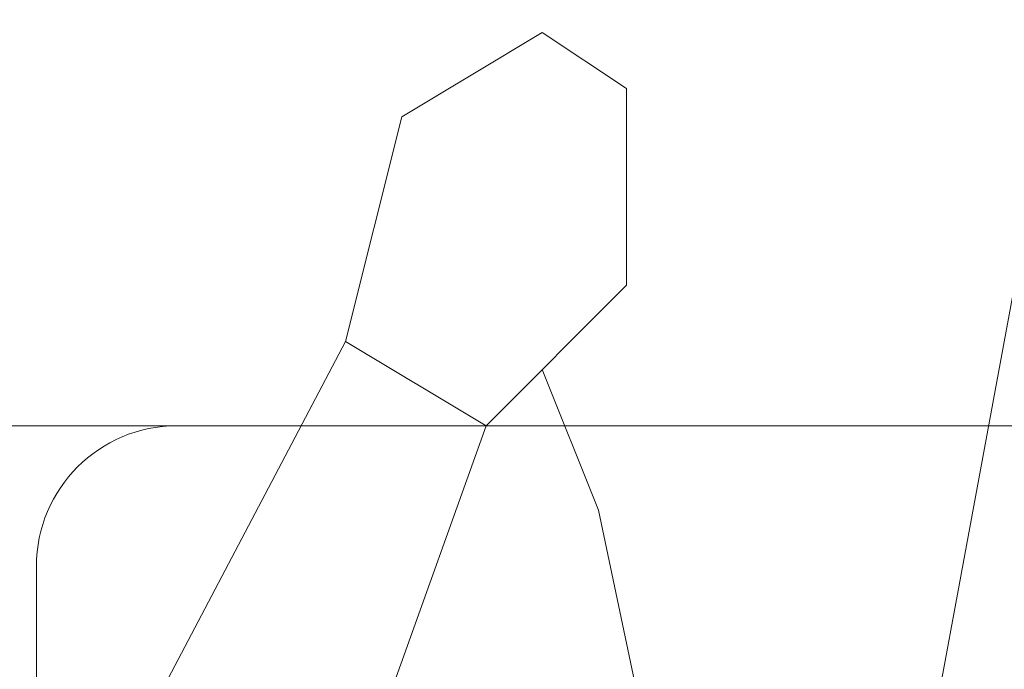
# Model space of a CAD drawing. Units: millimetres. Extents: x -6413 to 56587, y 11952 to 41652.
# Drawn here: x 9282 to 9632, y 31356 to 31587 of the extents above; entities that cross this region are included whole.
import ezdxf

# ---------------------------------------------------------------- set-up
doc = ezdxf.new("R2010")
doc.units = ezdxf.units.MM
doc.layers.get('0').update_dxf_attribs({"lineweight": 0})
doc.layers.add('1-Default', color=7, linetype='Continuous', lineweight=0)
doc.layers.add('605-Environment-Operation-Workflow', color=7, linetype='Continuous', lineweight=13, true_color=0x848484)

# ---------------------------------------------------------------- blocks, each defined once
blk = doc.blocks.new('*U282')
at = {"layer": '605-Environment-Operation-Workflow'}
for p, q in [((-83.027, 140), (-133.027, 110)), ((-53.027, 120), (-83.027, 140)), ((-53.027, 50), (-53.027, 120)), ((-133.027, 110), (-153.027, 30)), ((-103.027, 0), (-53.027, 50)), ((-153.027, 30), (-253.027, -160)), ((-103.027, 0), (-153.027, 30)), ((75.862, 0), (-75.862, 0)), ((-213.027, 0), (-168.816, 0)), ((-153.027, -140), (-103.027, 0)), ((-263.027, -420), (-263.027, -50))]:
    blk.add_line(p, q, dxfattribs=at)
for points in [[(36.973, -210), (86.973, 60), (106.973, 90), (126.973, 100)], [(-23.027, -220), (-63.027, -30), (-83.027, 20)]]:
    blk.add_lwpolyline(points, dxfattribs=at)
blk.add_ellipse((-213.027, -50), major_axis=(-50, 0), ratio=1, start_param=4.712389, end_param=6.2831853, dxfattribs=at)

msp = doc.modelspace()

# ---------------------------------------------------------------- linework, layer by layer
at = {"color": 0}
msp.add_lwpolyline([(6995, 32342.8), (10545, 32342.8), (10545, 31442.8), (8345, 31442.8)], dxfattribs=at)

# ---------------------------------------------------------------- block references
at = {"layer": '1-Default'}
msp.add_blockref('*U282', (9550.81, 31442.8), dxfattribs=at)

doc.saveas('drawing.dxf')
